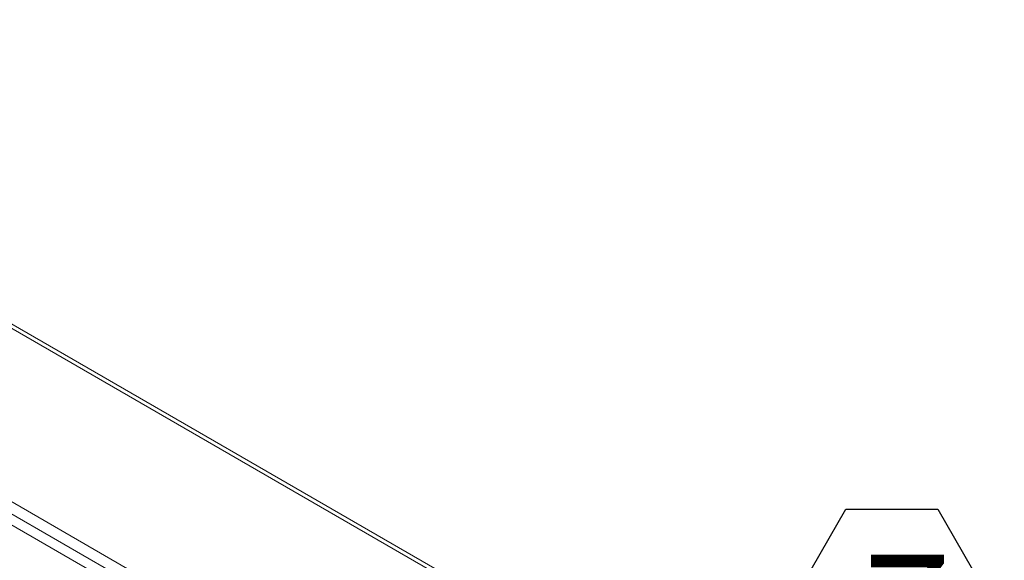
# Model space of a CAD drawing. Units: inches. Extents: x 0.1 to 11.7, y 0.2 to 8.4.
# Drawn here: x 6.4 to 7.2, y 7.1 to 7.5 of the extents above; entities that cross this region are included whole.
import ezdxf

# ---------------------------------------------------------------- set-up
doc = ezdxf.new("R2010")
doc.units = ezdxf.units.IN
doc.header["$MEASUREMENT"] = 0
doc.linetypes.add('SLD-Solid', pattern=[0])
doc.layers.add('SLD-0', color=179, linetype='SLD-Solid')
doc.styles.add('SLDTEXTSTYLE0', font='BABELSANS.TTF')

# ---------------------------------------------------------------- blocks, each defined once
blk = doc.blocks.new('SW_NOTE_14')
at = {"layer": 'SLD-0', "color": 0}
for p, q in [((0, -0.00354), (0.03704, 0.06061)), ((0.03704, 0.06061), (0.11111, 0.06061)), ((0.11111, 0.06061), (0.14815, -0.00354)), ((0.03704, -0.06769), (0, -0.00354)), ((0.14815, -0.00354), (0.11111, -0.06769)), ((0.11111, -0.06769), (0.03704, -0.06769))]:
    blk.add_line(p, q, dxfattribs=at)
at = {"layer": 'SLD-0', "color": 0, "insert": (0.051, 0.024), "char_height": 0.09375, "attachment_point": 1, "style": 'SLDTEXTSTYLE0'}
blk.add_mtext('7', dxfattribs=at)

msp = doc.modelspace()

# ---------------------------------------------------------------- linework, layer by layer
at = {"color": 7, "linetype": 'SLD-Solid', "lineweight": 15}
for p, q in [((5.941218, 7.53544), (7.165156, 6.828875)), ((7.168953, 6.83027), (5.945908, 7.536319)), ((5.845956, 7.45097), (7.069894, 6.744406)), ((5.844249, 7.442156), (7.065389, 6.737207)), ((7.057367, 6.733), (5.857873, 7.425453))]:
    msp.add_line(p, q, dxfattribs=at)

# ---------------------------------------------------------------- block references
at = {"layer": 'SLD-0'}
msp.add_blockref('SW_NOTE_14', (7.004319, 7.081767), dxfattribs=at)

doc.saveas('drawing.dxf')
